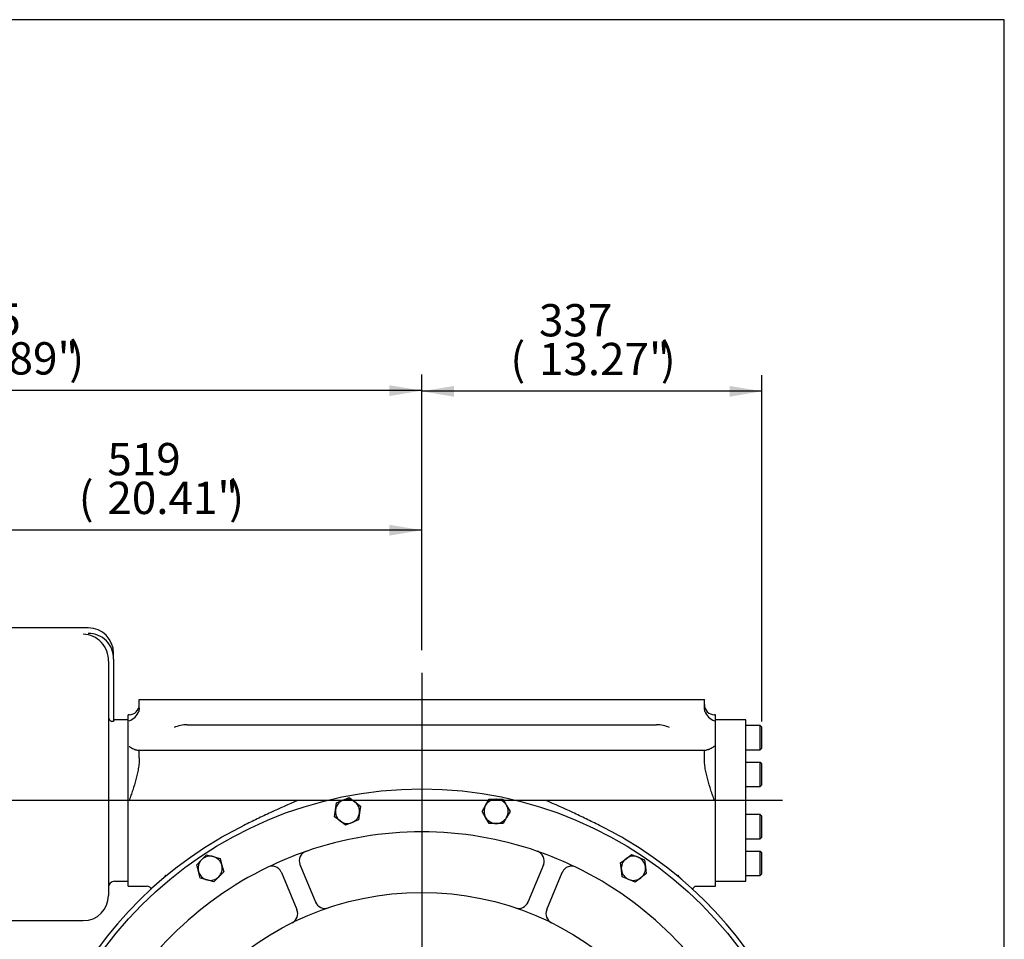
# Model space of a CAD drawing. Units: inches. Extents: x 0.3 to 11.4, y 0.3 to 7.9.
# Drawn here: x 9 to 11.4, y 5.7 to 7.9 of the extents above; entities that cross this region are included whole.
import ezdxf
from ezdxf.enums import TextEntityAlignment as Align
from ezdxf.lldxf.tags import DXFTag

# ---------------------------------------------------------------- set-up
doc = ezdxf.new("R2010")
doc.units = ezdxf.units.IN
doc.header["$MEASUREMENT"] = 0
for name, color, linetype in [('BORDER', 7, 'Continuous'), ('Default', 7, 'Continuous'), ('HSM16X40ZP-P', 7, 'Continuous'), ('IR3D49', 7, 'Continuous'), ('IW11D06-3', 7, 'Continuous'), ('IW11G05-Z', 7, 'Continuous'), ('IW9B13', 7, 'Continuous'), ('SCM16X50ZP', 7, 'Continuous')]:
    doc.layers.add(name, color=color, linetype=linetype)
doc.styles.add('SEACAD_Arial', font='arial.ttf')
tags = doc.linetypes.add('CENTER2', pattern=[1.125, 0.75, -0.125, 0.125, -0.125]).pattern_tags.tags
tags[10:11] = [DXFTag(74, 4), DXFTag(75, 0), DXFTag(340, '0'), DXFTag(46, 0.0), DXFTag(50, 0.0), DXFTag(44, 0.0), DXFTag(45, 0.0)]
tags[8:9] = [DXFTag(74, 4), DXFTag(75, 0), DXFTag(340, '0'), DXFTag(46, 0.0), DXFTag(50, 0.0), DXFTag(44, 0.0), DXFTag(45, 0.0)]
tags[6:7] = [DXFTag(74, 4), DXFTag(75, 0), DXFTag(340, '0'), DXFTag(46, 0.0), DXFTag(50, 0.0), DXFTag(44, 0.0), DXFTag(45, 0.0)]
tags[4:5] = [DXFTag(74, 4), DXFTag(75, 0), DXFTag(340, '0'), DXFTag(46, 0.0), DXFTag(50, 0.0), DXFTag(44, 0.0), DXFTag(45, 0.0)]
doc.dimstyles.new('BSI', dxfattribs={"dimtxt": 0.07874, "dimasz": 0.07874, "dimexe": 0.03937, "dimexo": 0.03937, "dimgap": 0.03937, "dimtad": 1, "dimdec": 0, "dimlfac": 406.4, "dimzin": 0, "dimdsep": 46, "dimtxsty": 'SEACAD_Arial', "dimblk1": '_SE_FILLED', "dimblk2": '_SE_FILLED', "dimsah": 1, "dimcen": 0.03937, "dimadec": 0, "dimazin": 0, "dimtfac": 1, "dimtdec": 0, "dimtofl": 0, "dimtmove": 0, "dimatfit": 3, "dimfxl": 1, "dimtolj": 1, "dimtzin": 0, "dimarcsym": 0})

# ---------------------------------------------------------------- blocks, each defined once
blk = doc.blocks.new('SEANNOT_GROUP11')
at = {"layer": 'Default', "color": 7, "linetype": 'CENTER2'}
blk.add_line((10.8486, 6.0103), (7.7021, 6.0103), dxfattribs=at)
blk = doc.blocks.new('SEANNOT_GROUP12')
at = {"layer": 'Default', "color": 7, "linetype": 'CENTER2'}
blk.add_line((9.9694, 6.3218), (9.9694, 3.9822), dxfattribs=at)
blk = doc.blocks.new('SE2')
at = {"layer": 'HSM16X40ZP-P', "color": 7, "linetype": 'Continuous'}
for p, q in [((9.7589, 5.9877), (9.7611, 6.0046)), ((9.7611, 6.0046), (9.7769, 6.0112)), ((9.7769, 6.0112), (9.7926, 6.0177)), ((9.7926, 6.0177), (9.8061, 6.0073)), ((9.8061, 6.0073), (9.8197, 5.9969)), ((10.125, 5.9986), (10.1336, 6.0134)), ((10.1336, 6.0134), (10.1506, 6.0134)), ((10.1506, 6.0134), (10.1676, 6.0134)), ((10.1676, 6.0134), (10.1762, 5.9986)), ((9.7567, 5.9708), (9.7589, 5.9877)), ((9.8174, 5.98), (9.8152, 5.9631)), ((9.8197, 5.9969), (9.8174, 5.98)), ((10.1165, 5.9839), (10.125, 5.9986)), ((10.125, 5.9691), (10.1165, 5.9839)), ((10.1762, 5.9986), (10.1847, 5.9839)), ((10.1847, 5.9839), (10.1762, 5.9691)), ((9.7702, 5.9605), (9.7567, 5.9708)), ((9.7837, 5.9501), (9.7702, 5.9605)), ((9.7995, 5.9566), (9.7837, 5.9501)), ((9.8152, 5.9631), (9.7995, 5.9566)), ((10.1336, 5.9543), (10.125, 5.9691)), ((10.1762, 5.9691), (10.1676, 5.9543)), ((10.1506, 5.9543), (10.1336, 5.9543)), ((10.1676, 5.9543), (10.1506, 5.9543)), ((9.4204, 5.854), (9.4324, 5.8661)), ((9.4324, 5.8661), (9.4445, 5.8781)), ((9.4445, 5.8781), (9.461, 5.8737)), ((9.461, 5.8737), (9.4774, 5.8693)), ((9.4774, 5.8693), (9.4818, 5.8528)), ((10.4539, 5.8582), (10.4675, 5.8686)), ((10.4675, 5.8686), (10.481, 5.879)), ((10.481, 5.879), (10.4967, 5.8725)), ((10.4967, 5.8725), (10.5125, 5.8659)), ((10.5125, 5.8659), (10.5147, 5.849)), ((9.4248, 5.8375), (9.4204, 5.854)), ((9.4292, 5.8211), (9.4248, 5.8375)), ((9.4863, 5.8364), (9.4742, 5.8243)), ((9.4818, 5.8528), (9.4863, 5.8364)), ((10.4562, 5.8413), (10.4539, 5.8582)), ((10.4584, 5.8244), (10.4562, 5.8413)), ((10.5147, 5.849), (10.5169, 5.8321)), ((9.4457, 5.8167), (9.4292, 5.8211)), ((9.4621, 5.8122), (9.4457, 5.8167)), ((9.4742, 5.8243), (9.4621, 5.8122)), ((10.4741, 5.8179), (10.4584, 5.8244)), ((10.4899, 5.8114), (10.4741, 5.8179)), ((10.5034, 5.8218), (10.4899, 5.8114)), ((10.5169, 5.8321), (10.5034, 5.8218))]:
    blk.add_line(p, q, dxfattribs=at)
for centre, start, end in [((9.7882, 5.9839), 112.5, 172.5), ((9.7882, 5.9839), 52.5, 112.5), ((9.7882, 5.9839), 352.5, 52.5), ((10.1506, 5.9839), 90, 150), ((10.1506, 5.9839), 30, 90), ((9.7882, 5.9839), 172.5, 232.5), ((9.7882, 5.9839), 292.5, 352.5), ((10.1506, 5.9839), 150, 210), ((10.1506, 5.9839), 330, 30), ((9.7882, 5.9839), 232.5, 292.5), ((10.1506, 5.9839), 210, 270), ((10.1506, 5.9839), 270, 330), ((9.4533, 5.8452), 135, 195), ((9.4533, 5.8452), 75, 135), ((9.4533, 5.8452), 15, 75), ((10.4854, 5.8452), 127.5, 187.5), ((10.4854, 5.8452), 67.5, 127.5), ((10.4854, 5.8452), 7.5, 67.5), ((9.4533, 5.8452), 195, 255), ((9.4533, 5.8452), 315, 15), ((10.4854, 5.8452), 187.5, 247.5), ((10.4854, 5.8452), 307.5, 7.5), ((9.4533, 5.8452), 255, 315), ((10.4854, 5.8452), 247.5, 307.5)]:
    blk.add_arc(centre, 0.0295, start, end, dxfattribs=at)
at = {"layer": 'IR3D49', "color": 7, "linetype": 'Continuous'}
for p, q in [((9.1561, 6.4311), (8.8929, 6.4311)), ((9.2177, 6.3551), (9.2177, 6.3696)), ((9.2054, 6.35), (9.2054, 5.779)), ((9.2177, 6.3551), (9.2177, 6.35)), ((9.2177, 6.35), (9.2177, 6.3022)), ((9.2177, 6.3022), (9.2177, 6.226)), ((9.2177, 6.226), (9.2177, 6.2037)), ((9.2533, 6.2072), (9.2201, 6.2072)), ((9.2201, 5.8135), (9.2533, 5.8135)), ((8.8781, 5.7175), (9.1438, 5.7175))]:
    blk.add_line(p, q, dxfattribs=at)
for centre, radius, start, end in [((9.142, 6.3524), 0.0634, 357.8378, 88.3659), ((9.1561, 6.3696), 0.0615, 0, 90), ((9.1576, 6.3573), 0.0601, 357.9692, 91.4008), ((9.2177, 6.2143), 0.0124, 182.4952, 250.2763), ((9.2201, 6.222), 0.0148, 260.4059, 270), ((9.2201, 5.7987), 0.0148, 90, 180), ((9.1438, 5.779), 0.0615, 270, 0)]:
    blk.add_arc(centre, radius, start, end, dxfattribs=at)
blk.add_open_spline([(9.2177, 6.2037), (9.2177, 6.2035), (9.2175, 6.2033), (9.2172, 6.2031), (9.2171, 6.203), (9.2167, 6.2029), (9.2166, 6.2028), (9.216, 6.2027), (9.2156, 6.2026), (9.2146, 6.2026), (9.2141, 6.2026), (9.2136, 6.2027)], degree=3, knots=[0, 0, 0, 0, 0.25, 0.25, 0.375, 0.375, 0.5, 0.5, 0.75, 0.75, 1, 1, 1, 1], dxfattribs=at)
at = {"layer": 'IW11D06-3', "color": 7, "linetype": 'Continuous'}
for p, q in [((9.627, 5.835), (9.6643, 5.745)), ((9.7098, 5.7639), (9.6725, 5.8538)), ((10.2663, 5.8538), (10.229, 5.7639)), ((10.2745, 5.745), (10.3117, 5.835)), ((9.7098, 5.7639), (9.7103, 5.7627)), ((10.2285, 5.7627), (10.229, 5.7639)), ((9.6648, 5.7439), (9.6643, 5.745)), ((10.2745, 5.745), (10.274, 5.7439))]:
    blk.add_line(p, q, dxfattribs=at)
for radius in [0.9658, 0.7136]:
    blk.add_circle((9.9694, 5.0728), radius, dxfattribs=at)
for centre, radius, start, end in [((9.9694, 5.0728), 0.8612, 70.8723, 109.1277), ((9.9694, 5.0728), 0.8612, 109.1277, 115.8723), ((9.6952, 5.8633), 0.0246, 109.1277, 199.9703), ((9.9694, 5.0728), 0.8612, 64.1277, 70.8723), ((10.2435, 5.8633), 0.0246, 340.0297, 70.8723), ((9.9694, 5.0728), 0.8612, 115.8723, 154.1277), ((9.6043, 5.8256), 0.0246, 25.0297, 115.8723), ((9.6043, 5.8256), 0.0246, 22.5, 25.0297), ((9.6952, 5.8633), 0.0246, 199.9703, 202.5), ((10.2435, 5.8633), 0.0246, 337.5, 340.0297), ((10.3345, 5.8256), 0.0246, 154.9703, 157.5), ((10.3345, 5.8256), 0.0246, 64.1277, 154.9703), ((9.9694, 5.0728), 0.8612, 25.8723, 64.1277), ((9.733, 5.7721), 0.0246, 202.5, 288.6774), ((10.2058, 5.7721), 0.0246, 251.3226, 337.5), ((9.6421, 5.7345), 0.0246, 296.3226, 22.5), ((10.2967, 5.7345), 0.0246, 157.5, 243.6774)]:
    blk.add_arc(centre, radius, start, end, dxfattribs=at)
at = {"layer": 'IW11G05-Z', "color": 7, "linetype": 'Continuous'}
for p, q in [((9.2804, 6.2564), (10.6584, 6.2564)), ((9.2804, 6.2359), (9.2804, 6.2564)), ((10.6584, 6.2359), (10.6584, 6.2564)), ((9.2533, 5.8012), (9.2533, 6.2195)), ((9.2558, 6.2195), (9.2533, 6.2195)), ((9.2804, 6.2359), (9.2791, 6.2277)), ((10.6597, 6.2277), (10.6584, 6.2359)), ((10.6854, 6.2195), (10.683, 6.2195)), ((10.6854, 5.8012), (10.6854, 6.2195)), ((9.3973, 6.1949), (10.5415, 6.1949)), ((9.2755, 6.1334), (9.2804, 6.1334)), ((9.2804, 6.1334), (10.6584, 6.1334)), ((9.2804, 6.1147), (9.2804, 6.1334)), ((10.6584, 6.1147), (10.6584, 6.1334)), ((10.6584, 6.1334), (10.6632, 6.1334)), ((9.3363, 5.8185), (9.335, 5.8173)), ((9.3436, 5.8284), (9.3443, 5.8277)), ((10.6037, 5.8173), (10.6024, 5.8185)), ((9.2533, 5.8012), (9.2997, 5.8012)), ((10.6386, 5.8012), (10.6854, 5.8012))]:
    blk.add_line(p, q, dxfattribs=at)
for centre, radius, start, end in [((9.2558, 6.2441), 0.0246, 270, 0), ((10.683, 6.2441), 0.0246, 180, 270), ((9.2436, 6.2405), 0.0377, 288.8309, 340.11), ((10.6951, 6.2405), 0.0377, 199.89, 251.1691), ((9.3961, 6.12), 0.0749, 89.1104, 114.4477), ((10.5426, 6.12), 0.0749, 65.5523, 90.8896), ((9.9694, 5.0728), 0.9781, 116.3153, 120.4152), ((9.9694, 5.0728), 0.9781, 59.5848, 63.6847), ((9.9694, 5.0728), 0.9781, 120.4152, 59.5848), ((9.975, 4.997), 1.0501, 130.0204, 130.0208), ((9.3002, 5.7919), 0.00938, 7.9464, 92.3584), ((10.6388, 5.7917), 0.00939, 91.039, 171.964)]:
    blk.add_arc(centre, radius, start, end, dxfattribs=at)
for points, knots in [([(9.2558, 6.1424), (9.256, 6.1423), (9.2562, 6.1421), (9.2567, 6.1418), (9.2569, 6.1416), (9.2576, 6.1412), (9.258, 6.1408), (9.2594, 6.1399), (9.2603, 6.1394), (9.2629, 6.1378), (9.2646, 6.1368), (9.2672, 6.1356), (9.268, 6.1352), (9.2697, 6.1346), (9.2704, 6.1343), (9.2728, 6.1336), (9.2742, 6.1334), (9.2755, 6.1334)], [0, 0, 0, 0, 0.03125, 0.03125, 0.0625, 0.0625, 0.125, 0.125, 0.25, 0.25, 0.5, 0.5, 0.625, 0.625, 0.75, 0.75, 1, 1, 1, 1]), ([(10.683, 6.1424), (10.6827, 6.1423), (10.6825, 6.1421), (10.6821, 6.1418), (10.6818, 6.1416), (10.6812, 6.1412), (10.6807, 6.1408), (10.6794, 6.1399), (10.6785, 6.1394), (10.6759, 6.1378), (10.6741, 6.1368), (10.6716, 6.1356), (10.6708, 6.1352), (10.6691, 6.1346), (10.6683, 6.1343), (10.666, 6.1336), (10.6645, 6.1334), (10.6632, 6.1334)], [0, 0, 0, 0, 0.03125, 0.03125, 0.0625, 0.0625, 0.125, 0.125, 0.25, 0.25, 0.5, 0.5, 0.625, 0.625, 0.75, 0.75, 1, 1, 1, 1]), ([(9.2804, 6.1147), (9.2804, 6.1102), (9.2802, 6.1057), (9.2793, 6.0968), (9.2787, 6.0924), (9.2772, 6.0835), (9.2764, 6.0792), (9.2744, 6.0704), (9.2733, 6.066), (9.2698, 6.053), (9.2672, 6.0444), (9.263, 6.0316), (9.2616, 6.0273), (9.2594, 6.021), (9.2583, 6.0178), (9.2573, 6.0146), (9.2565, 6.0125), (9.2562, 6.0114), (9.2558, 6.0103)], [0, 0, 0, 0, 0.125, 0.125, 0.25, 0.25, 0.375, 0.375, 0.5, 0.5, 0.75, 0.75, 0.875, 0.875, 0.9375, 0.96875, 0.96875, 1, 1, 1, 1]), ([(10.683, 6.0103), (10.6826, 6.0114), (10.6822, 6.0125), (10.6815, 6.0146), (10.6804, 6.0178), (10.6793, 6.021), (10.6772, 6.0273), (10.6757, 6.0316), (10.6716, 6.0444), (10.6689, 6.053), (10.6655, 6.066), (10.6644, 6.0704), (10.6624, 6.0792), (10.6615, 6.0835), (10.6601, 6.0924), (10.6594, 6.0968), (10.6586, 6.1057), (10.6584, 6.1102), (10.6584, 6.1147)], [0, 0, 0, 0, 0.03125, 0.03125, 0.0625, 0.125, 0.125, 0.25, 0.25, 0.5, 0.5, 0.625, 0.625, 0.75, 0.75, 0.875, 0.875, 1, 1, 1, 1]), ([(9.6671, 6.0103), (9.6448, 6.0012), (9.6227, 5.9914), (9.59, 5.976), (9.5791, 5.9708), (9.5574, 5.9603), (9.5466, 5.9549), (9.5358, 5.9496)], [0, 0, 0, 0, 0.5, 0.5, 0.75, 0.75, 1, 1, 1, 1]), ([(10.403, 5.9496), (10.3922, 5.9549), (10.3814, 5.9603), (10.3597, 5.9708), (10.3488, 5.976), (10.316, 5.9914), (10.294, 6.0012), (10.2717, 6.0103)], [0, 0, 0, 0, 0.25, 0.25, 0.5, 0.5, 1, 1, 1, 1]), ([(9.3444, 5.8285), (9.3444, 5.8285), (9.3444, 5.8285), (9.3443, 5.828), (9.3436, 5.8266), (9.3421, 5.8244), (9.3396, 5.8215), (9.3375, 5.8196), (9.3362, 5.8185)], [0.4022411, 0.4022411, 0.4022411, 0.4022411, 0.4227259, 0.5366519, 0.6209687, 0.7148817, 0.8570292, 1, 1, 1, 1]), ([(10.6017, 5.8192), (10.6005, 5.8203), (10.5984, 5.8223), (10.596, 5.8252), (10.5947, 5.8274), (10.5943, 5.8284), (10.5944, 5.8285), (10.5944, 5.8277), (10.5939, 5.8271), (10.5943, 5.8275), (10.5943, 5.8276)], [0, 0, 0, 0, 0.153519, 0.302477, 0.401942, 0.506445, 0.624601, 0.779363, 0.968102, 1, 1, 1, 1])]:
    blk.add_open_spline(points, degree=3, knots=knots, dxfattribs=at)
at = {"layer": 'IW9B13', "color": 7, "linetype": 'Continuous'}
for p, q in [((10.7592, 6.2072), (10.6854, 6.2072)), ((10.7592, 5.8135), (10.7592, 6.2072)), ((10.6854, 5.8135), (10.7592, 5.8135))]:
    blk.add_line(p, q, dxfattribs=at)
at = {"layer": 'SCM16X50ZP', "color": 7, "linetype": 'Continuous'}
for p, q in [((10.7947, 6.1933), (10.7592, 6.1933)), ((10.7947, 6.1343), (10.7947, 6.1933)), ((10.7986, 6.1894), (10.7947, 6.1933)), ((10.7986, 6.1382), (10.7986, 6.1894)), ((10.7592, 6.1343), (10.7947, 6.1343)), ((10.7947, 6.1343), (10.7986, 6.1382)), ((10.7947, 6.1034), (10.7592, 6.1034)), ((10.7947, 6.0444), (10.7947, 6.1034)), ((10.7986, 6.0995), (10.7947, 6.1034)), ((10.7986, 6.0483), (10.7986, 6.0995)), ((10.7592, 6.0444), (10.7947, 6.0444)), ((10.7947, 6.0444), (10.7986, 6.0483)), ((10.7947, 5.9763), (10.7592, 5.9763)), ((10.7947, 5.9172), (10.7947, 5.9763)), ((10.7986, 5.9724), (10.7947, 5.9763)), ((10.7986, 5.9212), (10.7986, 5.9724)), ((10.7592, 5.9172), (10.7947, 5.9172)), ((10.7947, 5.9172), (10.7986, 5.9212)), ((10.7947, 5.8864), (10.7592, 5.8864)), ((10.7947, 5.8274), (10.7947, 5.8864)), ((10.7986, 5.8825), (10.7947, 5.8864)), ((10.7986, 5.8313), (10.7986, 5.8825)), ((10.7592, 5.8274), (10.7947, 5.8274)), ((10.7947, 5.8274), (10.7986, 5.8313))]:
    blk.add_line(p, q, dxfattribs=at)
blk = doc.blocks.new('DMBLK165')
at = {"layer": 'Default', "linetype": 'Continuous'}
for points in [[(10.0481, 7.021), (9.9694, 7.0079), (10.0481, 6.9947)], [(10.7199, 7.021), (10.7199, 6.9947), (10.7986, 7.0079)]]:
    blk.add_hatch(color=7, dxfattribs=at).paths.add_polyline_path(points)
at = {"layer": 'Default', "color": 7, "linetype": 'Continuous'}
for p, q in [((9.9694, 6.4696), (9.9694, 7.0472)), ((10.7986, 6.2032), (10.7986, 7.0472)), ((10.7986, 7.0079), (9.9694, 7.0079))]:
    blk.add_line(p, q, dxfattribs=at)
at = {"layer": 'Default', "color": 7, "linetype": 'Continuous', "style": 'SEACAD_Arial'}
for s, height, p in [('337', 0.07874, (10.2551, 7.2205)), ('(', 0.0787, (10.1854, 7.126)), (')', 0.0787, (10.5522, 7.126)), ('13.27"', 0.07874, (10.2551, 7.126))]:
    blk.add_text(s, height=height, dxfattribs=at).set_placement(p, align=Align.TOP_LEFT)
blk = doc.blocks.new('_SE_FILLED')
at = {"color": 0}
blk.add_line((0, 0), (-1, 0), dxfattribs=at)
blk.add_solid([(0, 0), (-1, -0.1665), (-1, 0.1665), (0, 0)], dxfattribs=at)
blk = doc.blocks.new('DMBLK171')
at = {"layer": 'Default', "linetype": 'Continuous'}
for points in [[(7.9923, 7.0227), (7.9136, 7.0095), (7.9923, 6.9964)], [(9.8906, 7.0227), (9.8906, 6.9964), (9.9694, 7.0095)]]:
    blk.add_hatch(color=7, dxfattribs=at).paths.add_polyline_path(points)
at = {"layer": 'Default', "color": 7, "linetype": 'Continuous'}
for p, q in [((7.9136, 6.1161), (7.9136, 7.0489)), ((9.9694, 6.3768), (9.9694, 7.0489)), ((9.9694, 7.0095), (7.9136, 7.0095))]:
    blk.add_line(p, q, dxfattribs=at)
at = {"layer": 'Default', "color": 7, "linetype": 'Continuous', "style": 'SEACAD_Arial'}
for s, height, p in [('835', 0.07874, (8.8126, 7.2221)), ('(', 0.0787, (8.7428, 7.1276)), ('32.89"', 0.07874, (8.8126, 7.1276)), (')', 0.0787, (9.1097, 7.1276))]:
    blk.add_text(s, height=height, dxfattribs=at).set_placement(p, align=Align.TOP_LEFT)
blk = doc.blocks.new('DMBLK182')
at = {"layer": 'Default', "linetype": 'Continuous'}
for points in [[(8.7723, 6.6825), (8.6935, 6.6693), (8.7723, 6.6562)], [(9.8906, 6.6825), (9.8906, 6.6562), (9.9694, 6.6693)]]:
    blk.add_hatch(color=7, dxfattribs=at).paths.add_polyline_path(points)
at = {"layer": 'Default', "color": 7, "linetype": 'Continuous'}
for p, q in [((8.6935, 6.6649), (8.6935, 6.7087)), ((9.9694, 6.4265), (9.9694, 6.7087)), ((9.9694, 6.6693), (8.6935, 6.6693))]:
    blk.add_line(p, q, dxfattribs=at)
at = {"layer": 'Default', "color": 7, "linetype": 'Continuous', "style": 'SEACAD_Arial'}
for s, height, p in [('519', 0.07874, (9.2026, 6.8819)), ('(', 0.0787, (9.1328, 6.7875)), (')', 0.0787, (9.4997, 6.7875)), ('20.41"', 0.07874, (9.2026, 6.7875))]:
    blk.add_text(s, height=height, dxfattribs=at).set_placement(p, align=Align.TOP_LEFT)

msp = doc.modelspace()

# ---------------------------------------------------------------- linework, layer by layer
at = {"layer": 'BORDER', "color": 7, "linetype": 'Continuous'}
for p, q in [((11.38991, 7.913775), (0.337355, 7.913775)), ((11.38991, 0.335919), (11.38991, 7.913775))]:
    msp.add_line(p, q, dxfattribs=at)

# ---------------------------------------------------------------- block references
at = {"layer": 'Default'}
for name in ['SE2', 'SEANNOT_GROUP12', 'SEANNOT_GROUP11']:
    msp.add_blockref(name, (0, 0), dxfattribs=at)

# ---------------------------------------------------------------- dimensions: what is measured, and where the dimension line sits
at = {"layer": 'Default', "color": 7, "linetype": 'Continuous'}
for base, p1, p2, picture, middle in [((7.913586, 7.009536), (9.969381, 6.2564), (7.913586, 6.076774), 'DMBLK171', (8.941484, 7.009536)), ((9.969381, 7.00787), (10.798613, 6.163786), (9.969381, 6.2564), 'DMBLK165', (10.383997, 7.00787)), ((8.693545, 6.66935), (9.969381, 6.2564), (8.693545, 6.625494), 'DMBLK182', (9.331463, 6.66935))]:
    dim = msp.add_linear_dim(base=base, p1=p1, p2=p2, text='\\A1;<>', dimstyle='BSI', override={"dimpost": '\\X'}, dxfattribs=at)
    dim.commit()
    dim.dimension.update_dxf_attribs({"geometry": picture, "text_midpoint": middle, "dimtype": 160})

doc.saveas('drawing.dxf')
